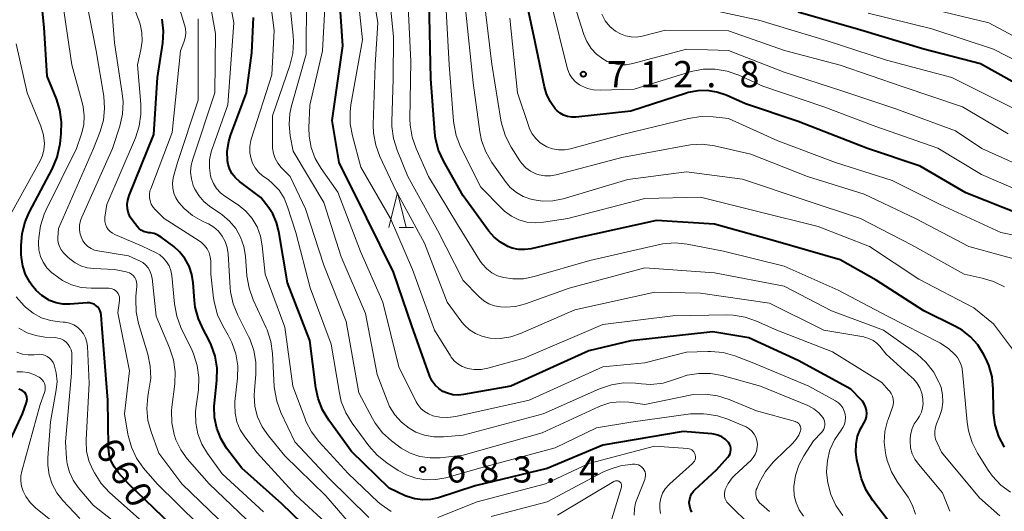
# Model space of a CAD drawing. Units: metres. Extents: x -64000 to -62000, y 18000 to 19500.
# Drawn here: x -63891 to -63749, y 19199 to 19269 of the extents above; entities that cross this region are included whole.
import ezdxf

# ---------------------------------------------------------------- set-up
doc = ezdxf.new("R2010")
doc.units = ezdxf.units.M
for name, color, linetype, lineweight in [('633200_針葉樹林', 7, 'Continuous', 13), ('710100_等高線(計曲線)', 7, 'Continuous', 40), ('710200_等高線(主曲線)', 7, 'Continuous', 13), ('731200_図化機測定による標高点', 7, 'Continuous', 40)]:
    doc.layers.add(name, color=color, linetype=linetype, lineweight=lineweight)
doc.styles.add('Style-WORKING', font='MS Gothic.ttf')

msp = doc.modelspace()

# ---------------------------------------------------------------- linework, layer by layer
at = {"layer": '633200_針葉樹林', "linetype": 'Continuous', "lineweight": 13}
msp.add_line((-63836.21, 19239.71), (-63834.13, 19239.71), dxfattribs=at)
at = {"layer": '633200_針葉樹林', "linetype": 'Continuous', "lineweight": 13, "flags": 128}
msp.add_lwpolyline([(-63837.67, 19239.71), (-63836.42, 19244.71), (-63835.17, 19239.71)], dxfattribs=at)
at = {"layer": '710100_等高線(計曲線)', "linetype": 'Continuous', "lineweight": 40, "flags": 128}
for points, elevation in [([(-63746.65, 19241.35), (-63755, 19244.67), (-63761.51, 19248.49), (-63769.07, 19251), (-63779, 19254.9), (-63786.57, 19257.43), (-63789.34, 19258.66), (-63790.66, 19259.1), (-63792.03, 19259.31), (-63793.41, 19259.28), (-63794.77, 19259.01), (-63795.01, 19258.94), (-63803, 19256.34), (-63810.87, 19255.52), (-63811.47, 19255.51), (-63812.06, 19255.6), (-63812.62, 19255.79), (-63813.14, 19256.08), (-63813.6, 19256.46), (-63813.84, 19256.71), (-63814.55, 19257.73), (-63815.08, 19258.85), (-63815.37, 19259.86), (-63816.87, 19267.13), (-63819, 19276.97)], 710), ([(-63886.29, 19229.27), (-63886.45, 19229.35), (-63887.39, 19229.95), (-63888.22, 19230.7), (-63888.82, 19231.45), (-63889.11, 19231.89), (-63889.72, 19232.99), (-63890.13, 19234.17), (-63890.33, 19235.41), (-63890.34, 19235.84), (-63890.36, 19237.08), (-63890.22, 19238.82), (-63889.79, 19240.5), (-63889.2, 19241.86), (-63885.87, 19248.17), (-63885.19, 19249.77), (-63884.8, 19251.47), (-63884.78, 19251.66), (-63884.61, 19253.1), (-63884.56, 19254.84), (-63884.81, 19256.57), (-63885.31, 19258.12), (-63886.65, 19261.35), (-63887.05, 19268.34), (-63887.65, 19274.07)], 660), ([(-63766.18, 19197.82), (-63768.33, 19200.62), (-63769.27, 19202.09), (-63769.94, 19203.7), (-63770.15, 19204.46), (-63770.6, 19206.44), (-63770.76, 19207.56), (-63770.72, 19208.7), (-63770.49, 19209.81), (-63770.06, 19210.86), (-63769.84, 19211.26), (-63769.58, 19211.69), (-63769.37, 19212.12), (-63769.24, 19212.59), (-63769.19, 19213.06), (-63769.22, 19213.54), (-63769.34, 19214.01), (-63769.53, 19214.44), (-63769.8, 19214.84), (-63769.97, 19215.03), (-63771.45, 19216.55), (-63779, 19220.67), (-63786.09, 19223.91), (-63791.26, 19224.74), (-63803, 19223.49), (-63809, 19222.02), (-63820.18, 19217), (-63826.95, 19215.77), (-63827.73, 19215.7), (-63828.52, 19215.76), (-63829.28, 19215.96), (-63829.91, 19216.24), (-63830.51, 19216.64), (-63831.04, 19217.14), (-63831.47, 19217.72), (-63831.79, 19218.36), (-63831.84, 19218.5), (-63834.37, 19225.63), (-63837, 19233.3), (-63840.88, 19241.12), (-63844.79, 19249), (-63845.8, 19255), (-63844.28, 19265.72), (-63844.84, 19274.12)], 690), ([(-63822.58, 19238.33), (-63823.32, 19239.18), (-63827, 19244.22), (-63829.8, 19249.16), (-63830.53, 19250.75), (-63830.97, 19252.43), (-63831.07, 19253.32), (-63831.67, 19261), (-63831.91, 19272.09)], 700), ([(-63745.43, 19259), (-63752.86, 19263.14), (-63761, 19265.21), (-63770.05, 19267.95), (-63779, 19270.52)], 720), ([(-63865.51, 19229.25), (-63865.69, 19231.77), (-63865.88, 19232.99), (-63866.29, 19234.17), (-63866.89, 19235.25), (-63867.67, 19236.22), (-63868.5, 19236.96), (-63870.3, 19238.31), (-63870.77, 19238.61), (-63871.29, 19238.82), (-63871.83, 19238.93), (-63872.08, 19238.96), (-63872.46, 19239.01), (-63872.82, 19239.12), (-63873.15, 19239.3), (-63873.46, 19239.53), (-63873.69, 19239.78), (-63874.38, 19240.65), (-63874.73, 19241.18), (-63874.98, 19241.76), (-63875.13, 19242.37), (-63875.16, 19243), (-63875.09, 19243.63), (-63874.9, 19244.26), (-63871.35, 19253), (-63870.82, 19261.18), (-63870.07, 19266.07), (-63869.96, 19267.81), (-63870.15, 19269.54)], 670), ([(-63854.86, 19242.5), (-63855.99, 19244.01), (-63859.09, 19246.3), (-63859.65, 19246.79), (-63860.11, 19247.37), (-63860.47, 19248.02), (-63860.7, 19248.73), (-63860.8, 19249.26), (-63860.83, 19250.64), (-63860.62, 19252), (-63860.35, 19252.86), (-63858.08, 19259), (-63857.29, 19264.71), (-63857.08, 19269.77)], 680), ([(-63794.23, 19198.96), (-63794.43, 19199.37), (-63794.56, 19199.81), (-63794.61, 19200.26), (-63794.61, 19200.39), (-63794.56, 19200.82), (-63794.44, 19201.23), (-63794.25, 19201.61), (-63793.99, 19201.95), (-63793.82, 19202.12), (-63790.71, 19205), (-63789.07, 19206.83), (-63788.9, 19207.05), (-63788.77, 19207.3), (-63788.69, 19207.57), (-63788.65, 19207.85), (-63788.67, 19208.13), (-63788.73, 19208.41), (-63788.84, 19208.67), (-63788.99, 19208.9), (-63789.04, 19208.96), (-63789.47, 19209.38), (-63789.96, 19209.72), (-63790.51, 19209.97), (-63791.09, 19210.12), (-63791.38, 19210.16), (-63795.5, 19210.5), (-63807, 19208.53), (-63815, 19205.22), (-63825.29, 19202.71), (-63830.57, 19201.01), (-63831.68, 19200.76), (-63832.81, 19200.7), (-63833.93, 19200.84), (-63835.02, 19201.18), (-63835.31, 19201.3), (-63837.62, 19202.38), (-63843, 19207.63), (-63846.28, 19212.12), (-63847.19, 19213.61), (-63847.82, 19215.23), (-63848.13, 19216.75), (-63849, 19223.51), (-63852.21, 19231.79), (-63853.42, 19239.14), (-63853.75, 19240.43), (-63854.3, 19241.65), (-63854.86, 19242.5)], 680), ([(-63749.45, 19208.23), (-63750.26, 19209.77), (-63750.78, 19211.44), (-63751.02, 19213.16), (-63751.03, 19213.53), (-63751.06, 19216.56), (-63751.22, 19218.3), (-63751.69, 19219.98), (-63752.15, 19221.02), (-63752.43, 19221.57), (-63753.26, 19222.89), (-63754.3, 19224.04), (-63755.53, 19225), (-63756.45, 19225.52), (-63761, 19227.75), (-63767.84, 19232.16), (-63773, 19235.09), (-63782.27, 19237.73), (-63791, 19240.2), (-63799.32, 19240.68), (-63811, 19238.13), (-63817.26, 19236.67), (-63818.16, 19236.54), (-63819.08, 19236.57), (-63819.98, 19236.75), (-63820.63, 19237), (-63821.66, 19237.58), (-63822.58, 19238.33)], 700), ([(-63868.86, 19197.14), (-63874.97, 19203), (-63876.4, 19204.59), (-63877, 19205.38), (-63877.45, 19206.26), (-63877.73, 19207.21), (-63877.85, 19208.2), (-63877.86, 19208.31), (-63877.96, 19215), (-63878.77, 19225.23), (-63878.88, 19227.15), (-63878.93, 19227.47), (-63879.04, 19227.78), (-63879.19, 19228.07), (-63879.4, 19228.33), (-63879.64, 19228.55), (-63879.92, 19228.72), (-63880.23, 19228.84), (-63880.55, 19228.9), (-63880.91, 19228.91), (-63883.37, 19228.72), (-63884.37, 19228.73), (-63885.36, 19228.92), (-63886.29, 19229.27)], 660), ([(-63847.34, 19194.66), (-63853, 19200.14), (-63858.76, 19205.24), (-63860.91, 19208.12), (-63861.74, 19209.48), (-63862.33, 19210.96), (-63862.66, 19212.52), (-63862.7, 19214.12), (-63862.66, 19214.57), (-63862.31, 19217.81), (-63862.28, 19219.55), (-63862.54, 19221.27), (-63863.11, 19222.92), (-63863.55, 19223.8), (-63864.24, 19225.04), (-63864.97, 19226.62), (-63865.4, 19228.31), (-63865.51, 19229.25)], 670), ([(-63893.02, 19206.83), (-63890.18, 19213), (-63889.59, 19214.65), (-63889.53, 19214.89), (-63889.51, 19215.14), (-63889.53, 19215.39), (-63889.59, 19215.63), (-63889.7, 19215.85), (-63889.85, 19216.06), (-63890.02, 19216.23), (-63890.23, 19216.38), (-63890.46, 19216.48), (-63890.7, 19216.54)], 650)]:
    msp.add_lwpolyline(points, dxfattribs=dict(at, elevation=elevation))
at = {"layer": '710200_等高線(主曲線)', "linetype": 'Continuous', "lineweight": 13, "flags": 128}
for points, elevation in [([(-63821.68, 19223.83), (-63823.17, 19223.87), (-63823.39, 19223.9), (-63824.36, 19224.12), (-63825.27, 19224.51), (-63826.11, 19225.05), (-63826.84, 19225.73), (-63827.2, 19226.17), (-63829.29, 19229), (-63832.55, 19237.45), (-63836.67, 19245), (-63838.95, 19249.86), (-63839.55, 19251.5), (-63839.86, 19253.22), (-63839.9, 19254.42), (-63839.64, 19263), (-63839.27, 19269), (-63840.86, 19279.14)], 694), ([(-63863.13, 19246.76), (-63863.23, 19247.11), (-63863.39, 19248.25), (-63863.35, 19249.4), (-63863.12, 19250.53), (-63863.02, 19250.83), (-63860.72, 19257.28), (-63859.89, 19269), (-63861.38, 19277)], 678), ([(-63828.74, 19221.15), (-63828.84, 19221.31), (-63831.12, 19225), (-63834.3, 19233.7), (-63837.44, 19241), (-63841.66, 19248.34), (-63842.9, 19252.81), (-63843.22, 19254.53), (-63843.23, 19256.27), (-63843.11, 19257.24), (-63841.45, 19266.55), (-63842.54, 19277)], 692), ([(-63774.24, 19227.76), (-63781, 19231.32), (-63791, 19233.2), (-63801, 19233.91), (-63811.81, 19231), (-63818.1, 19228.78), (-63819.53, 19228.41), (-63821, 19228.29), (-63821.67, 19228.33), (-63822.52, 19228.48), (-63823.33, 19228.77), (-63824.07, 19229.2), (-63824.79, 19229.82), (-63827, 19232.12), (-63830.68, 19239.32), (-63834.97, 19247), (-63836.5, 19250.76), (-63837.02, 19252.42), (-63837.23, 19254.15), (-63837.24, 19254.81), (-63837.07, 19261), (-63837, 19267.06), (-63838.09, 19277.91)], 696), ([(-63860.51, 19240.63), (-63861.58, 19241.55), (-63861.76, 19241.67), (-63863.35, 19242.75), (-63864.2, 19243.44), (-63864.92, 19244.27), (-63865.48, 19245.21), (-63865.71, 19245.73), (-63865.97, 19246.67), (-63866.07, 19247.64), (-63866, 19248.61), (-63865.78, 19249.48), (-63862.62, 19259), (-63862.5, 19267.5), (-63864.02, 19275.98)], 676), ([(-63862.07, 19197.93), (-63867.32, 19203), (-63870.62, 19207.38), (-63871.75, 19210.43), (-63872.21, 19212.09), (-63872.37, 19213.8), (-63872.23, 19215.52), (-63872.12, 19216.11), (-63872.05, 19216.4), (-63871.8, 19218.13), (-63871.86, 19219.87), (-63872.21, 19221.55), (-63873.54, 19225.95), (-63873.9, 19227.65), (-63873.95, 19229.4), (-63873.91, 19229.88), (-63873.76, 19231.26), (-63873.76, 19231.6), (-63873.81, 19231.93), (-63873.92, 19232.25), (-63874.08, 19232.55), (-63874.3, 19232.81), (-63874.55, 19233.03), (-63874.84, 19233.2), (-63875.15, 19233.32), (-63875.29, 19233.36), (-63877, 19233.71), (-63879.93, 19233.81), (-63880.88, 19233.93), (-63881.79, 19234.21), (-63882.64, 19234.64), (-63883.4, 19235.21), (-63883.65, 19235.44), (-63884.29, 19236.09), (-63884.6, 19236.47), (-63884.84, 19236.9), (-63885.01, 19237.36), (-63885.09, 19237.85), (-63885.09, 19238.27), (-63885, 19239.54), (-63879.99, 19251), (-63879.04, 19253.45), (-63878.58, 19255.07), (-63878.4, 19256.74), (-63878.53, 19258.49), (-63879.6, 19265), (-63881.46, 19274.54)], 664), ([(-63867.46, 19225.4), (-63868.07, 19227.03), (-63868.4, 19228.77), (-63868.79, 19232.85), (-63868.91, 19233.54), (-63869.16, 19234.19), (-63869.51, 19234.79), (-63869.97, 19235.32), (-63870.5, 19235.77), (-63871, 19236.06), (-63873, 19237.05), (-63876.93, 19238.69), (-63877.29, 19238.88), (-63877.61, 19239.13), (-63877.89, 19239.43), (-63878.11, 19239.78), (-63878.26, 19240.16), (-63878.35, 19240.56), (-63878.37, 19240.97), (-63878.35, 19241.2), (-63878.08, 19243), (-63873.99, 19252.56), (-63873.44, 19254.21), (-63873.2, 19255.94), (-63873.22, 19257.37), (-63873.71, 19263), (-63873.2, 19265.16), (-63873.02, 19266.38), (-63873.06, 19267.62), (-63873.31, 19268.83), (-63873.5, 19269.37), (-63875.69, 19275)], 668), ([(-63845.6, 19196.4), (-63851, 19201.39), (-63856.56, 19207.44), (-63858.29, 19209.71), (-63858.96, 19210.75), (-63859.43, 19211.9), (-63859.7, 19213.1), (-63859.76, 19214.34), (-63859.72, 19214.81), (-63859.36, 19218.14), (-63859.32, 19219.88), (-63859.59, 19221.6), (-63860.15, 19223.25), (-63860.68, 19224.3), (-63861.46, 19225.61), (-63862.21, 19227.18), (-63862.67, 19228.86), (-63862.78, 19229.58), (-63863.16, 19233), (-63863.2, 19234.88), (-63863.27, 19235.49), (-63863.44, 19236.08), (-63863.72, 19236.63), (-63864.08, 19237.13), (-63864.53, 19237.55), (-63864.83, 19237.77), (-63869.86, 19241), (-63871.16, 19242.27), (-63871.47, 19242.64), (-63871.72, 19243.05), (-63871.89, 19243.51), (-63871.97, 19243.98), (-63871.98, 19244.46), (-63871.9, 19244.94), (-63871.8, 19245.24), (-63868.72, 19253.28), (-63867.52, 19265), (-63867.04, 19266.22), (-63866.85, 19266.85), (-63866.78, 19267.51), (-63866.82, 19268.17), (-63866.94, 19268.7), (-63869, 19275.53)], 672), ([(-63825, 19205.16), (-63829.52, 19203.88), (-63830.93, 19203.6), (-63832.37, 19203.58), (-63833.79, 19203.81), (-63835.15, 19204.29), (-63836.31, 19204.92), (-63837.98, 19206.02), (-63839.35, 19207.1), (-63840.53, 19208.43), (-63842.94, 19211.7), (-63843.85, 19213.19), (-63844.49, 19214.81), (-63844.76, 19216), (-63845.93, 19223), (-63848.94, 19231.06), (-63851.02, 19239), (-63852.18, 19242.66), (-63852.69, 19243.9), (-63853.41, 19245.03), (-63854.32, 19246.02), (-63854.97, 19246.55), (-63855.76, 19247.12), (-63856.34, 19247.64), (-63856.83, 19248.24), (-63857.2, 19248.92), (-63857.41, 19249.52), (-63857.58, 19250.4), (-63857.59, 19251.29), (-63857.44, 19252.17), (-63857.36, 19252.47), (-63854.44, 19261.56), (-63854.1, 19267.9), (-63855.01, 19274.99)], 682), ([(-63833.22, 19206.93), (-63834.6, 19207.41), (-63835.88, 19208.11), (-63836.27, 19208.39), (-63837.27, 19209.15), (-63838.56, 19210.32), (-63839.63, 19211.69), (-63840.03, 19212.37), (-63841.99, 19216.01), (-63843.78, 19226.22), (-63847, 19234.29), (-63849.62, 19242.38), (-63851.81, 19247), (-63853.1, 19248.31), (-63853.59, 19248.9), (-63853.97, 19249.57), (-63854.22, 19250.3), (-63854.35, 19251.06), (-63854.36, 19251.45), (-63854.32, 19255.68), (-63851.85, 19262.9), (-63851.43, 19264.6), (-63851.31, 19266.34), (-63851.37, 19267.2), (-63852.2, 19275)], 684), ([(-63751, 19225.92), (-63753.82, 19228.18), (-63761.71, 19232.29), (-63768.81, 19237), (-63776.14, 19239.86), (-63785, 19242.04), (-63793, 19244.04), (-63801, 19243.84), (-63812.04, 19241), (-63815.52, 19240.45), (-63816.71, 19240.36), (-63817.9, 19240.48), (-63819.04, 19240.81), (-63820.11, 19241.33), (-63821.08, 19242.03), (-63821.47, 19242.4), (-63824.51, 19245.49), (-63827.38, 19251.26), (-63828.01, 19252.89), (-63828.36, 19254.59), (-63828.39, 19254.93), (-63829.01, 19262.99), (-63829.65, 19274.35)], 702), ([(-63744.62, 19247.38), (-63752.68, 19251), (-63756.46, 19253.54), (-63765, 19256.7), (-63772.75, 19259.25), (-63781, 19261.92), (-63788.98, 19265.02), (-63795, 19265.22), (-63802.71, 19263.17), (-63803.64, 19263), (-63804.58, 19263), (-63805.51, 19263.17), (-63806.39, 19263.49), (-63807, 19263.83), (-63807.9, 19264.52), (-63808.67, 19265.35), (-63809.29, 19266.31), (-63809.72, 19267.35), (-63812.17, 19275)], 714), ([(-63887.05, 19241.6), (-63886.81, 19242.12), (-63882.41, 19251), (-63881.7, 19253.12), (-63881.4, 19254.38), (-63881.33, 19255.68), (-63881.48, 19256.96), (-63881.58, 19257.4), (-63883.1, 19263), (-63884.62, 19273.38)], 662), ([(-63799.06, 19237.24), (-63808.86, 19235), (-63816.84, 19232.67), (-63818.35, 19232.37), (-63819.89, 19232.34), (-63821.19, 19232.52), (-63822.08, 19232.8), (-63822.9, 19233.22), (-63823.64, 19233.79), (-63824.27, 19234.47), (-63824.58, 19234.9), (-63827.85, 19240.15), (-63831.99, 19247), (-63833.77, 19250.99), (-63834.34, 19252.64), (-63834.62, 19254.36), (-63834.64, 19255.2), (-63834.53, 19263.47), (-63835, 19273.34)], 698), ([(-63745.48, 19234.52), (-63754.56, 19237), (-63762.2, 19241), (-63769.53, 19244.47), (-63777.68, 19247), (-63785.79, 19250.21), (-63790.98, 19251.39), (-63792.71, 19251.62), (-63794.45, 19251.55), (-63795.03, 19251.46), (-63804.27, 19249.73), (-63813.67, 19247.23), (-63814.49, 19247.09), (-63815.31, 19247.09), (-63816.12, 19247.24), (-63816.61, 19247.39), (-63817.35, 19247.76), (-63818.02, 19248.25), (-63818.6, 19248.86), (-63818.88, 19249.25), (-63820.16, 19251.22), (-63820.97, 19252.77), (-63821.5, 19254.43), (-63821.63, 19255.09), (-63822.9, 19263.1), (-63824.09, 19273)], 706), ([(-63849.5, 19264.5), (-63849.49, 19272.58)], 686), ([(-63745, 19243.95), (-63752.73, 19247.27), (-63759, 19251.08), (-63767.86, 19254.14), (-63775.31, 19257), (-63784.06, 19259.94), (-63787.53, 19261.51), (-63789.18, 19262.08), (-63790.9, 19262.37), (-63792.64, 19262.35), (-63794.35, 19262.02), (-63794.63, 19261.94), (-63802.51, 19259.49), (-63807.39, 19259.34), (-63808.32, 19259.4), (-63809.22, 19259.61), (-63810.07, 19259.98), (-63810.36, 19260.15), (-63810.92, 19260.57), (-63811.39, 19261.07), (-63811.77, 19261.66), (-63812.04, 19262.29), (-63812.12, 19262.56), (-63814.38, 19271.62)], 712), ([(-63881.98, 19240.04), (-63881.85, 19240.69), (-63881.67, 19241.17), (-63877.29, 19251), (-63876.24, 19254.23), (-63875.85, 19255.92), (-63875.75, 19257.67), (-63875.87, 19258.87), (-63877, 19266.14), (-63877.36, 19271)], 666), ([(-63772.62, 19198.47), (-63773.61, 19199.89), (-63774.34, 19201.46), (-63774.78, 19203.13), (-63774.93, 19204.63), (-63774.93, 19204.77), (-63774.83, 19206.33), (-63774.45, 19207.86), (-63773.82, 19209.29), (-63772.87, 19210.69), (-63772.59, 19211.08), (-63772.39, 19211.52), (-63772.27, 19211.99), (-63772.23, 19212.48), (-63772.28, 19212.96), (-63772.41, 19213.42), (-63772.61, 19213.86), (-63772.89, 19214.26), (-63773.24, 19214.6), (-63773.66, 19214.88), (-63777.48, 19217), (-63785.61, 19220.39), (-63788.1, 19221.33), (-63789.78, 19221.8), (-63791.52, 19221.97), (-63791.95, 19221.97), (-63795, 19221.87), (-63801, 19220.34), (-63807, 19219.77), (-63817.58, 19215), (-63828.08, 19212.63), (-63829.2, 19212.48), (-63830.34, 19212.53), (-63831.37, 19212.75), (-63832, 19213), (-63832.58, 19213.35), (-63833.09, 19213.81), (-63833.52, 19214.34), (-63833.76, 19214.75), (-63836.24, 19219.76), (-63838.52, 19229), (-63841.74, 19236.26), (-63845, 19244.74), (-63847.38, 19248.13), (-63848.22, 19249.57), (-63848.79, 19251.14), (-63849.09, 19252.78), (-63849.12, 19253.99), (-63849, 19257.21), (-63847.16, 19265), (-63846.84, 19271.16)], 688), ([(-63749.46, 19231.21), (-63751, 19231.98), (-63752.65, 19232.47), (-63755.23, 19233), (-63762.76, 19237.24), (-63770.09, 19241), (-63778.28, 19243.72), (-63787, 19246.62), (-63795, 19247.67), (-63803.42, 19246.58), (-63812.7, 19243.81), (-63814.16, 19243.52), (-63815.65, 19243.48), (-63817.12, 19243.69), (-63817.32, 19243.74), (-63818.4, 19244.13), (-63819.39, 19244.7), (-63820.26, 19245.43), (-63821.02, 19246.33), (-63822.91, 19249.03), (-63823.78, 19250.54), (-63824.37, 19252.18), (-63824.62, 19253.38), (-63825.6, 19260.4), (-63826.7, 19271)], 704), ([(-63803.74, 19267.13), (-63804.49, 19267.41), (-63805.18, 19267.82), (-63805.98, 19268.5), (-63806.65, 19269.31), (-63807.17, 19270.23)], 716), ([(-63743, 19254.18), (-63750.19, 19257.81), (-63757, 19261.2), (-63766.34, 19263.66), (-63775, 19266.49), (-63784.63, 19269.37), (-63792.87, 19271.13)], 718), ([(-63744.23, 19261.77), (-63751, 19265.25), (-63759.84, 19268.16), (-63769, 19270.41)], 722), ([(-63744.73, 19265.27), (-63751.7, 19269), (-63760.81, 19271.19)], 724), ([(-63868.19, 19243.96), (-63868.47, 19244.63), (-63868.63, 19245.33), (-63868.66, 19246.05), (-63868.56, 19246.77), (-63868.51, 19247), (-63867.94, 19249), (-63865, 19257.93), (-63865, 19263.4), (-63865, 19269.57)], 674), ([(-63743.64, 19237.75), (-63749.98, 19239), (-63758.67, 19243), (-63765.55, 19246.45), (-63773.65, 19249), (-63781.91, 19252.09), (-63789, 19255.31), (-63791.21, 19255.56), (-63792.95, 19255.61), (-63794.75, 19255.33), (-63804.17, 19253), (-63811.64, 19250.98), (-63812.5, 19250.83), (-63813.37, 19250.82), (-63814.22, 19250.97), (-63815.04, 19251.27), (-63815.27, 19251.38), (-63815.98, 19251.84), (-63816.61, 19252.42), (-63817.12, 19253.1), (-63817.51, 19253.85), (-63817.62, 19254.15), (-63819.25, 19259), (-63820.35, 19269.65)], 708), ([(-63748.91, 19253.09), (-63755.48, 19257), (-63764.1, 19259.9), (-63773, 19262.96), (-63780.95, 19265.05), (-63789, 19267.86), (-63798.04, 19267.96), (-63801.35, 19267.11), (-63802.14, 19266.97), (-63802.95, 19266.98), (-63803.74, 19267.13)], 716), ([(-63891.9, 19241.56), (-63887.64, 19249.24), (-63887.29, 19250.01), (-63887.09, 19250.83), (-63887.03, 19251.69), (-63887.16, 19252.92), (-63887.55, 19254.21), (-63889.5, 19259), (-63891.08, 19266.01)], 658), ([(-63778.27, 19198.38), (-63778.87, 19199.29), (-63779.31, 19200.29), (-63779.57, 19201.34), (-63779.64, 19202.43), (-63779.63, 19202.62), (-63779.41, 19204.18), (-63778.92, 19205.68), (-63778.21, 19207.01), (-63776.83, 19209.17), (-63775.65, 19210.35), (-63775.47, 19210.57), (-63775.32, 19210.82), (-63775.22, 19211.1), (-63775.17, 19211.38), (-63775.17, 19211.68), (-63775.22, 19211.96), (-63775.32, 19212.24), (-63775.47, 19212.49), (-63775.48, 19212.52), (-63776.06, 19213.18), (-63776.75, 19213.74), (-63777.52, 19214.16), (-63777.65, 19214.22), (-63784.41, 19217), (-63789.9, 19218.51), (-63791.56, 19218.81), (-63793.26, 19218.82), (-63794.93, 19218.54), (-63796, 19218.2), (-63796.71, 19217.92), (-63798.38, 19217.43), (-63800.11, 19217.24), (-63801.44, 19217.3), (-63802.3, 19217.4), (-63804.04, 19217.44), (-63805.77, 19217.18), (-63807.48, 19216.6), (-63815.57, 19213), (-63827, 19209.96), (-63829.85, 19209.71), (-63831.2, 19209.72), (-63832.54, 19209.96), (-63833.82, 19210.42), (-63834.76, 19210.95), (-63835.87, 19211.82), (-63836.81, 19212.86), (-63837.56, 19214.06), (-63837.93, 19214.91), (-63839.33, 19218.67), (-63841, 19227.38), (-63844.49, 19235.51), (-63847, 19243.27), (-63851.37, 19250.63), (-63851.8, 19252.81), (-63851.96, 19254.43), (-63851.85, 19256.04), (-63851.61, 19257.14), (-63849.5, 19264.5)], 686), ([(-63837.36, 19199.04), (-63838.78, 19200.04), (-63839.19, 19200.4), (-63843.52, 19204.48), (-63847.69, 19209.05), (-63848.75, 19210.43), (-63849.56, 19211.98), (-63849.68, 19212.29), (-63851.44, 19217), (-63852.56, 19225.44), (-63855.4, 19233), (-63855.8, 19237.1), (-63856.06, 19238.48), (-63856.55, 19239.79), (-63857.26, 19241), (-63858.17, 19242.06), (-63859.25, 19242.96), (-63859.48, 19243.11), (-63861.15, 19244.17), (-63861.81, 19244.68), (-63862.37, 19245.29), (-63862.81, 19245.99), (-63863.13, 19246.76)], 678), ([(-63842.46, 19196.38), (-63846.71, 19201.29), (-63852.58, 19207), (-63854.93, 19209.86), (-63855.82, 19211.15), (-63856.47, 19212.58), (-63856.86, 19214.09), (-63856.98, 19215.66), (-63856.94, 19216.4), (-63856.74, 19218.65), (-63856.73, 19220.4), (-63857.02, 19222.11), (-63857.61, 19223.75), (-63857.78, 19224.11), (-63859.33, 19227.15), (-63859.98, 19228.77), (-63860.34, 19230.47), (-63860.4, 19231.07), (-63860.69, 19235.95), (-63860.83, 19236.83), (-63861.11, 19237.68), (-63861.54, 19238.46), (-63862.09, 19239.16), (-63862.76, 19239.75), (-63863.52, 19240.22), (-63863.66, 19240.28), (-63864.47, 19240.66), (-63865.8, 19241.42), (-63866.98, 19242.4), (-63867.75, 19243.28), (-63867.8, 19243.35), (-63868.19, 19243.96)], 674), ([(-63864.89, 19197.11), (-63870.88, 19203), (-63872.81, 19205.25), (-63873.82, 19206.67), (-63874.57, 19208.24), (-63875.04, 19209.92), (-63875.08, 19210.13), (-63875.55, 19213), (-63874.84, 19219.16), (-63876.52, 19227.48), (-63876.26, 19229.24), (-63876.25, 19229.51), (-63876.28, 19229.78), (-63876.36, 19230.03), (-63876.48, 19230.27), (-63876.64, 19230.49), (-63876.83, 19230.67), (-63877.06, 19230.82), (-63877.31, 19230.92), (-63877.57, 19230.98), (-63877.79, 19231), (-63880.31, 19231), (-63881.74, 19231.13), (-63883.13, 19231.5), (-63884.43, 19232.11), (-63885.69, 19233), (-63886.02, 19233.28), (-63886.67, 19233.95), (-63887.2, 19234.72), (-63887.58, 19235.57), (-63887.81, 19236.48), (-63887.88, 19237.41), (-63887.87, 19237.64), (-63887.84, 19238.21), (-63887.6, 19239.94), (-63887.05, 19241.6)], 662), ([(-63840.55, 19198.17), (-63846.22, 19203.78), (-63851.14, 19209), (-63853.13, 19213.23), (-63853.74, 19214.86), (-63854.05, 19216.58), (-63854.08, 19216.96), (-63854.33, 19221.65), (-63854.57, 19223.38), (-63855.11, 19225.03), (-63855.24, 19225.32), (-63857.11, 19229.36), (-63857.7, 19231), (-63858.01, 19232.8), (-63858.22, 19235.58), (-63858.45, 19236.97), (-63858.92, 19238.31), (-63859.61, 19239.54), (-63860.51, 19240.63)], 676), ([(-63858.09, 19197.91), (-63863.44, 19203), (-63866.56, 19206.59), (-63867.49, 19207.87), (-63868.19, 19209.3), (-63868.44, 19210.05), (-63868.77, 19211.75), (-63868.8, 19213.48), (-63868.75, 19214), (-63868.35, 19217.3), (-63868.28, 19219.05), (-63868.53, 19220.77), (-63869.08, 19222.47), (-63871.02, 19227), (-63871.6, 19232.46), (-63871.71, 19232.99), (-63871.9, 19233.49), (-63872.17, 19233.94), (-63872.53, 19234.35), (-63872.94, 19234.69), (-63873.39, 19234.94), (-63875, 19235.66), (-63879.35, 19236.34), (-63879.87, 19236.47), (-63880.35, 19236.68), (-63880.8, 19236.98), (-63881.18, 19237.35), (-63881.5, 19237.78), (-63881.68, 19238.12), (-63881.89, 19238.74), (-63881.99, 19239.39), (-63881.98, 19240.04)], 666), ([(-63748.57, 19201.79), (-63749.97, 19202.83), (-63751.17, 19204.09), (-63751.78, 19204.96), (-63753.3, 19207.37), (-63754.1, 19208.92), (-63754.61, 19210.58), (-63754.8, 19211.82), (-63755.44, 19219.02), (-63755.57, 19219.75), (-63755.83, 19220.45), (-63756.2, 19221.1), (-63756.51, 19221.49), (-63757.47, 19222.39), (-63758.57, 19223.11), (-63758.72, 19223.19), (-63766.22, 19227), (-63773.29, 19230.71), (-63781, 19234.17), (-63789.71, 19236.29), (-63794.92, 19237.3), (-63796.66, 19237.49), (-63798.4, 19237.36), (-63799.06, 19237.24)], 698), ([(-63757.29, 19199.07), (-63758.31, 19201.69), (-63761.79, 19205.8), (-63762.29, 19206.52), (-63762.67, 19207.31), (-63762.9, 19208.16), (-63762.97, 19209.12), (-63762.97, 19209.48), (-63762.89, 19210.22), (-63762.69, 19210.94), (-63762.37, 19211.6), (-63761.97, 19212.16), (-63761.61, 19212.68), (-63761.34, 19213.26), (-63761.18, 19213.87), (-63761.12, 19214.51), (-63761.13, 19214.83), (-63761.16, 19215.16), (-63761.31, 19215.97), (-63761.59, 19216.73), (-63762, 19217.44), (-63762.53, 19218.07), (-63762.7, 19218.23), (-63766.42, 19221.58), (-63767.31, 19222.69), (-63767.76, 19223.16), (-63768.28, 19223.54), (-63768.87, 19223.83), (-63769.49, 19224.01), (-63769.6, 19224.04), (-63775.34, 19225), (-63783.14, 19228.86), (-63793, 19230.31), (-63799.54, 19230.46), (-63811, 19227.91), (-63818.79, 19224.52), (-63820.21, 19224.05), (-63821.68, 19223.83)], 694), ([(-63879.87, 19204.56), (-63880.1, 19204.99), (-63880.66, 19206.3), (-63880.98, 19207.69), (-63881.05, 19209.12), (-63881.05, 19209.28), (-63880.6, 19217.4), (-63880.85, 19222.64), (-63880.93, 19223.28), (-63881.13, 19223.89), (-63881.42, 19224.46), (-63881.82, 19224.97), (-63882.29, 19225.41), (-63882.83, 19225.75), (-63883.43, 19225.99), (-63884.06, 19226.13), (-63884.33, 19226.16), (-63884.84, 19226.18), (-63886.16, 19226.37), (-63887.43, 19226.79), (-63888.62, 19227.42), (-63889.72, 19228.28), (-63889.95, 19228.51), (-63891.08, 19229.79)], 658), ([(-63750.1, 19198.43), (-63753.03, 19201), (-63758.46, 19207.54), (-63759.11, 19208.89), (-63759.32, 19209.42), (-63759.43, 19209.99), (-63759.44, 19210.56), (-63759.35, 19211.13), (-63759.18, 19211.61), (-63758.76, 19212.62), (-63758.43, 19213.63), (-63758.28, 19214.68), (-63758.32, 19215.74), (-63758.54, 19216.78), (-63758.76, 19217.38), (-63758.83, 19217.54), (-63759.64, 19219.06), (-63760.7, 19220.42), (-63761.98, 19221.57), (-63762.16, 19221.7), (-63766.76, 19225), (-63774.24, 19227.76)], 696), ([(-63762.22, 19198.65), (-63762.63, 19199.92), (-63763.24, 19201.1), (-63763.48, 19201.45), (-63764.76, 19203.22), (-63765.65, 19204.72), (-63766.27, 19206.35), (-63766.46, 19207.15), (-63766.52, 19207.45), (-63766.68, 19208.98), (-63766.58, 19210.51), (-63766.21, 19212), (-63766.13, 19212.23), (-63765.53, 19213.83), (-63765.41, 19214.25), (-63765.37, 19214.69), (-63765.4, 19215.13), (-63765.51, 19215.55), (-63765.69, 19215.95), (-63765.94, 19216.31), (-63766, 19216.37), (-63767, 19217.51), (-63774.11, 19221.89), (-63782.05, 19225), (-63784.96, 19226.31), (-63786.61, 19226.88), (-63788.33, 19227.16), (-63789.23, 19227.18), (-63796.95, 19227.05), (-63807, 19225.82), (-63818.29, 19221), (-63823.49, 19219.56), (-63824.46, 19219.38), (-63825.44, 19219.37), (-63826.41, 19219.53), (-63826.51, 19219.56), (-63827.16, 19219.8), (-63827.76, 19220.16), (-63828.29, 19220.61), (-63828.74, 19221.15)], 692), ([(-63876.69, 19197.31), (-63880.06, 19199.94), (-63882.19, 19202.5), (-63882.91, 19203.53), (-63883.43, 19204.67), (-63883.75, 19205.88), (-63883.84, 19206.65), (-63883.99, 19209), (-63883.16, 19218.84), (-63883.08, 19221.3), (-63883.11, 19221.74), (-63883.21, 19222.18), (-63883.38, 19222.58), (-63883.62, 19222.96), (-63883.93, 19223.28), (-63884.28, 19223.55), (-63884.68, 19223.75), (-63885.1, 19223.88), (-63885.46, 19223.93), (-63886.97, 19224.02), (-63888.27, 19224.22), (-63889.51, 19224.64), (-63890.67, 19225.27)], 656), ([(-63855.61, 19199), (-63861.55, 19204.45), (-63863.66, 19207.34), (-63864.46, 19208.68), (-63865.03, 19210.14), (-63865.33, 19211.68), (-63865.36, 19213.25), (-63865.31, 19213.78), (-63864.96, 19216.48), (-63864.89, 19218.22), (-63865.12, 19219.95), (-63865.65, 19221.61), (-63865.87, 19222.08), (-63867.46, 19225.4)], 668), ([(-63748.32, 19222.3), (-63751, 19225.92)], 702), ([(-63881.96, 19198.04), (-63884.37, 19200.63), (-63885.24, 19201.73), (-63885.9, 19202.97), (-63886.34, 19204.3), (-63886.54, 19205.69), (-63886.52, 19206.74), (-63886.14, 19211.86), (-63885.32, 19216.46), (-63885.22, 19217.66), (-63885.32, 19218.87), (-63885.62, 19220.02), (-63885.79, 19220.38), (-63886.02, 19220.72), (-63886.31, 19221), (-63886.64, 19221.24), (-63887, 19221.41), (-63887.4, 19221.52), (-63887.8, 19221.55), (-63888.08, 19221.54), (-63888.51, 19221.49), (-63889.35, 19221.46), (-63890.18, 19221.58), (-63890.97, 19221.84)], 654), ([(-63883, 19195.3), (-63888.29, 19199.57), (-63889.06, 19200.31), (-63889.68, 19201.17), (-63890.07, 19201.93), (-63890.31, 19202.65), (-63890.42, 19203.4), (-63890.39, 19204.16), (-63890.26, 19204.8), (-63887.62, 19214.38), (-63887.01, 19216.09), (-63886.93, 19216.41), (-63886.9, 19216.73), (-63886.93, 19217.05), (-63887.02, 19217.36), (-63887.16, 19217.65), (-63887.35, 19217.91), (-63887.58, 19218.14), (-63887.76, 19218.27), (-63888.52, 19218.67), (-63889.34, 19218.93), (-63890.19, 19219.04), (-63890.47, 19219.05), (-63890.99, 19219.04)], 652), ([(-63783.1, 19199.03), (-63784.28, 19200.06), (-63784.54, 19200.29), (-63784.75, 19200.55), (-63784.92, 19200.85), (-63785.03, 19201.17), (-63785.08, 19201.51), (-63785.08, 19201.85), (-63785.01, 19202.18), (-63784.91, 19202.45), (-63784.55, 19203.25), (-63783.69, 19204.77), (-63782.59, 19206.12), (-63782.37, 19206.33), (-63779.77, 19208.84), (-63779.3, 19209.38), (-63778.93, 19209.99), (-63778.69, 19210.6), (-63778.65, 19210.78), (-63778.64, 19210.96), (-63778.67, 19211.14), (-63778.72, 19211.31), (-63778.81, 19211.47), (-63778.92, 19211.62), (-63779.06, 19211.74), (-63779.21, 19211.84), (-63779.38, 19211.9), (-63779.41, 19211.91), (-63785, 19213.45), (-63788.91, 19215.08), (-63790.57, 19215.61), (-63792.3, 19215.84), (-63794.04, 19215.77), (-63794.74, 19215.65), (-63801, 19214.38), (-63803.27, 19214.69), (-63804.64, 19214.76), (-63806, 19214.58), (-63807.3, 19214.18), (-63807.63, 19214.04), (-63815.71, 19210.29), (-63827, 19207.09), (-63830.31, 19206.74), (-63831.77, 19206.71), (-63833.22, 19206.93)], 684), ([(-63785.78, 19196.97), (-63789, 19200.12), (-63789.22, 19200.37), (-63789.39, 19200.66), (-63789.51, 19200.97), (-63789.57, 19201.3), (-63789.58, 19201.64), (-63789.52, 19201.97), (-63789.45, 19202.18), (-63789.03, 19203.06), (-63788.46, 19203.84), (-63788.08, 19204.24), (-63785.77, 19206.41), (-63785.44, 19206.79), (-63785.17, 19207.22), (-63784.98, 19207.69), (-63784.88, 19208.19), (-63784.86, 19208.7), (-63784.94, 19209.2), (-63785.1, 19209.69), (-63785.34, 19210.13), (-63785.65, 19210.53), (-63786.03, 19210.87), (-63786.47, 19211.14), (-63786.62, 19211.21), (-63789.09, 19212.28), (-63790.56, 19212.76), (-63792.08, 19212.99), (-63792.6, 19213), (-63794.42, 19213), (-63803, 19211.82), (-63807.92, 19211), (-63813.84, 19208.16), (-63825, 19205.16)], 682), ([(-63798.74, 19198.77), (-63798.83, 19199.47), (-63798.82, 19200.22), (-63798.69, 19200.95), (-63798.43, 19201.65), (-63798.05, 19202.3), (-63797.56, 19202.87), (-63797.41, 19203.01), (-63794.15, 19205.92), (-63794, 19206.08), (-63793.88, 19206.26), (-63793.79, 19206.46), (-63793.74, 19206.68), (-63793.73, 19206.9), (-63793.75, 19207.12), (-63793.78, 19207.22), (-63793.85, 19207.41), (-63793.96, 19207.58), (-63794.09, 19207.73), (-63794.25, 19207.86), (-63794.43, 19207.96), (-63794.62, 19208.02), (-63794.81, 19208.05), (-63799.61, 19208.39), (-63809, 19205.91), (-63815.2, 19203), (-63825, 19200.41), (-63830.67, 19198.19)], 678), ([(-63802.5, 19198.52), (-63802.48, 19199.41), (-63802.31, 19200.28), (-63802.15, 19200.77), (-63801, 19203.63), (-63800.92, 19203.9), (-63800.89, 19204.17), (-63800.9, 19204.45), (-63800.96, 19204.72), (-63801.07, 19204.98), (-63801.22, 19205.21), (-63801.41, 19205.41), (-63801.64, 19205.58), (-63801.88, 19205.7), (-63802.15, 19205.78), (-63802.42, 19205.81), (-63802.54, 19205.81), (-63802.73, 19205.81), (-63804.46, 19205.58), (-63806.12, 19205.06), (-63807, 19204.65), (-63815, 19200.41), (-63823, 19198.34)], 676), ([(-63873, 19197.63), (-63877.68, 19201.78), (-63878.88, 19203.04), (-63879.87, 19204.56)], 658), ([(-63806.03, 19196.89), (-63804.34, 19202.52), (-63804.32, 19202.64), (-63804.31, 19202.77), (-63804.33, 19202.89), (-63804.37, 19203.01), (-63804.43, 19203.13), (-63804.51, 19203.22), (-63804.6, 19203.3), (-63804.71, 19203.37), (-63804.83, 19203.42), (-63804.95, 19203.45), (-63805.08, 19203.45), (-63805.21, 19203.44), (-63805.34, 19203.4), (-63805.43, 19203.35), (-63813.49, 19198.51)], 674)]:
    msp.add_lwpolyline(points, dxfattribs=dict(at, elevation=elevation))
at = {"layer": '731200_図化機測定による標高点', "linetype": 'Continuous', "lineweight": 40}
for centre in [(-63809.8, 19261.65, 712.76), (-63832.82, 19205.06, 683.43)]:
    msp.add_circle(centre, 0.375, dxfattribs=at)

# ---------------------------------------------------------------- texts
at = {"layer": '710100_等高線(計曲線)', "linetype": 'Continuous', "lineweight": 40, "style": 'Style-WORKING'}
for s, p in [('6', (-63879.89, 19208.05, -10)), ('6', (-63877.9, 19204.87, -10)), ('0', (-63875.92, 19201.69, -10))]:
    msp.add_text(s, height=3.75, rotation=302, dxfattribs=at).set_placement(p)
at = {"layer": '731200_図化機測定による標高点', "linetype": 'Continuous', "lineweight": 40, "style": 'Style-WORKING'}
for s, p in [('7', (-63806.42, 19259.78, -10)), ('1', (-63801.67, 19259.78, -10)), ('2', (-63796.92, 19259.78, -10)), ('8', (-63787.42, 19259.78, -10)), ('.', (-63792.17, 19259.78, -10)), ('6', (-63829.44, 19203.19, -10)), ('8', (-63824.69, 19203.19, -10)), ('3', (-63819.94, 19203.19, -10)), ('4', (-63810.44, 19203.19, -10)), ('.', (-63815.19, 19203.19, -10))]:
    msp.add_text(s, height=3.75, dxfattribs=at).set_placement(p)

doc.saveas('drawing.dxf')
